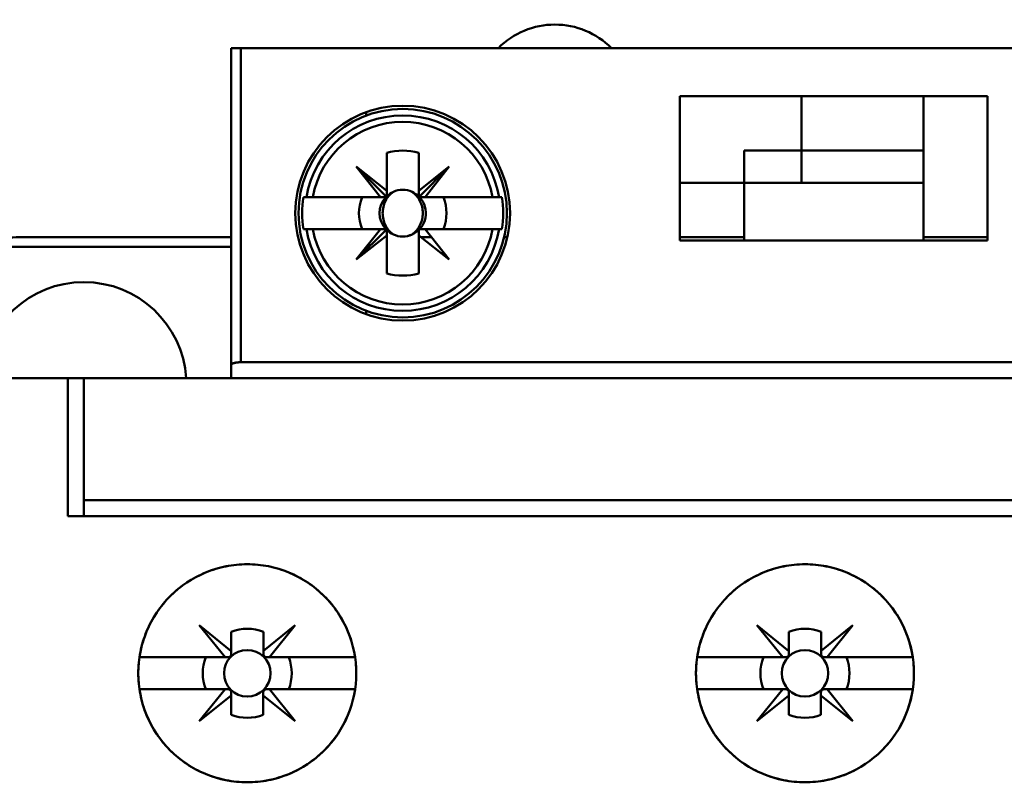
# Model space of a CAD drawing. Units: inches. Extents: x 2.2 to 96.8, y 1.1 to 75.4.
# Drawn here: x 49.1 to 49.9, y 44.4 to 45 of the extents above; entities that cross this region are included whole.
import ezdxf

# ---------------------------------------------------------------- set-up
doc = ezdxf.new("R2010")
doc.units = ezdxf.units.IN
doc.header["$LTSCALE"] = 4.5
doc.header["$MEASUREMENT"] = 0
doc.layers.add('Symbol (ANSI)', color=7, linetype='Continuous', lineweight=25)
doc.layers.add('Visible (ANSI)', color=7, linetype='Continuous', lineweight=50)
doc.styles.add('Note Text (ANSI)', font='tahoma.ttf')
doc.dimstyles.new('Default (ANSI)$7', dxfattribs={"dimscale": 4.5, "dimtxt": 0.12, "dimasz": 0.098425, "dimexe": 0.125, "dimexo": 0.0625, "dimgap": 0.031496, "dimtad": 0, "dimtih": 1, "dimtoh": 1, "dimrnd": 1e-08, "dimzin": 0, "dimdsep": 46, "dimtxsty": 'Note Text (ANSI)', "dimcen": 0.09, "dimdle": 0.393701, "dimclrd": 256, "dimclre": 256, "dimclrt": 256, "dimadec": 0, "dimazin": 1, "dimtfac": 1, "dimtofl": 0, "dimtmove": 0, "dimatfit": 3, "dimfxl": 1, "dimtolj": 1, "dimtzin": 4, "dimlwd": -1, "dimlwe": -1, "dimarcsym": 0})

msp = doc.modelspace()

# ---------------------------------------------------------------- linework, layer by layer
at = {"layer": 'Visible (ANSI)'}
for p, q in [((49.3163, 44.97373), (49.3239, 44.97373)), ((49.3163, 44.97373), (49.3163, 44.72366)), ((50.21479, 44.97373), (49.3239, 44.97373)), ((49.3239, 44.97373), (49.3239, 44.7257)), ((49.3239, 44.7257), (49.3239, 44.97373)), ((49.67064, 44.93577), (49.91361, 44.93577)), ((49.67064, 44.82187), (49.67064, 44.93577)), ((49.91361, 44.93577), (49.67064, 44.93577)), ((49.67064, 44.93577), (49.67064, 44.82187)), ((49.7667, 44.89274), (49.7667, 44.93577)), ((49.7667, 44.93577), (49.7667, 44.89274)), ((49.86299, 44.93577), (49.86299, 44.89274)), ((49.86299, 44.89274), (49.86299, 44.93577)), ((49.91361, 44.93577), (49.91361, 44.82187)), ((49.91361, 44.82187), (49.91361, 44.93577)), ((49.42284, 44.92041), (49.42284, 44.92311)), ((49.43906, 44.86102), (49.43906, 44.89109)), ((49.43906, 44.89109), (49.43906, 44.85687)), ((49.46436, 44.89109), (49.46436, 44.86102)), ((49.46436, 44.86102), (49.46436, 44.89109)), ((49.7667, 44.89274), (49.72125, 44.89274)), ((49.72125, 44.89274), (49.7667, 44.89274)), ((49.72125, 44.86743), (49.72125, 44.89274)), ((49.7667, 44.89274), (49.86299, 44.89274)), ((49.7667, 44.89274), (49.7667, 44.86744)), ((49.7667, 44.86744), (49.7667, 44.89274)), ((49.86299, 44.89274), (49.7667, 44.89274)), ((49.86299, 44.89274), (49.86299, 44.86743)), ((49.43906, 44.86102), (49.41501, 44.88009)), ((49.41501, 44.88009), (49.43906, 44.85604)), ((49.43408, 44.85604), (49.41501, 44.88009)), ((49.41501, 44.88009), (49.43906, 44.86102)), ((49.43906, 44.85604), (49.41501, 44.88009)), ((49.41501, 44.88009), (49.43408, 44.85604)), ((49.48841, 44.88009), (49.46436, 44.85604)), ((49.46436, 44.86102), (49.48841, 44.88009)), ((49.46934, 44.85604), (49.48841, 44.88009)), ((49.48841, 44.88009), (49.46934, 44.85604)), ((49.72125, 44.86743), (49.67064, 44.86743)), ((49.67064, 44.86743), (49.72125, 44.86743)), ((49.72125, 44.86743), (49.72125, 44.82187)), ((49.86299, 44.86743), (49.72125, 44.86743)), ((49.72125, 44.82187), (49.72125, 44.86743)), ((49.86299, 44.82187), (49.86299, 44.86743)), ((49.86299, 44.86743), (49.86299, 44.82187)), ((49.38075, 44.85604), (49.37335, 44.85604)), ((49.37563, 44.85604), (49.38075, 44.85604)), ((49.38075, 44.85604), (49.43408, 44.85604)), ((49.43822, 44.85604), (49.41957, 44.85604)), ((49.43408, 44.85604), (49.43906, 44.85604)), ((49.43906, 44.85604), (49.43906, 44.86102)), ((49.46436, 44.85604), (49.46436, 44.86102)), ((49.46436, 44.85604), (49.46934, 44.85604)), ((49.46934, 44.85604), (49.46436, 44.85604)), ((49.46934, 44.85604), (49.52267, 44.85604)), ((49.52267, 44.85604), (49.46934, 44.85604)), ((49.52267, 44.85604), (49.52779, 44.85604)), ((49.52779, 44.85604), (49.52267, 44.85604)), ((49.53007, 44.85604), (49.52779, 44.85604)), ((49.3163, 44.82441), (49.14926, 44.82441)), ((49.37335, 44.83073), (49.37563, 44.83073)), ((49.38075, 44.83073), (49.37563, 44.83073)), ((49.37563, 44.83073), (49.38075, 44.83073)), ((49.43408, 44.83073), (49.38075, 44.83073)), ((49.38075, 44.83073), (49.43408, 44.83073)), ((49.43906, 44.83073), (49.41501, 44.80669)), ((49.41501, 44.80669), (49.43408, 44.83073)), ((49.43408, 44.83073), (49.41501, 44.80669)), ((49.41501, 44.80669), (49.43906, 44.83073)), ((49.41501, 44.80669), (49.43906, 44.82576)), ((49.43906, 44.82576), (49.41501, 44.80669)), ((49.43408, 44.83073), (49.43906, 44.83073)), ((49.43906, 44.83073), (49.43408, 44.83073)), ((49.43906, 44.82576), (49.43906, 44.83073)), ((49.43906, 44.83073), (49.43906, 44.82576)), ((49.43906, 44.79568), (49.43906, 44.82576)), ((49.43906, 44.82576), (49.43906, 44.79568)), ((49.43908, 44.82441), (49.43906, 44.82441)), ((49.46436, 44.82441), (49.46434, 44.82441)), ((49.46436, 44.83073), (49.46934, 44.83073)), ((49.46436, 44.82576), (49.46436, 44.83073)), ((49.48841, 44.80669), (49.46436, 44.82576)), ((49.46436, 44.82576), (49.46436, 44.79568)), ((49.46436, 44.79568), (49.46436, 44.82576)), ((49.47436, 44.82441), (49.46607, 44.82441)), ((49.52267, 44.83073), (49.46934, 44.83073)), ((49.46934, 44.83073), (49.48841, 44.80669)), ((49.46934, 44.83073), (49.52267, 44.83073)), ((49.52779, 44.83073), (49.52267, 44.83073)), ((49.52267, 44.83073), (49.52779, 44.83073)), ((49.52779, 44.83073), (49.53007, 44.83073)), ((49.53434, 44.82441), (49.53174, 44.82441)), ((49.72125, 44.82441), (49.67064, 44.82441)), ((49.91361, 44.82441), (49.86299, 44.82441)), ((49.3163, 44.81681), (49.11617, 44.81681)), ((49.11617, 44.81681), (49.3163, 44.81681)), ((49.91361, 44.82187), (49.67064, 44.82187)), ((49.42284, 44.76367), (49.42284, 44.76637)), ((49.3163, 44.72366), (49.3163, 44.71304)), ((49.3239, 44.7257), (50.21479, 44.7257)), ((50.21479, 44.7257), (49.3239, 44.7257)), ((49.08093, 44.71304), (49.18723, 44.71304)), ((49.18723, 44.71304), (49.08093, 44.71304)), ((49.18723, 44.60421), (49.18723, 44.71304)), ((49.19988, 44.71304), (49.18723, 44.71304)), ((49.18723, 44.71304), (49.18723, 44.60421)), ((50.3388, 44.71304), (49.19988, 44.71304)), ((49.19988, 44.71304), (50.3388, 44.71304)), ((49.19988, 44.71304), (49.19988, 44.61687)), ((49.19988, 44.61687), (49.19988, 44.71304)), ((50.3388, 44.61687), (49.19988, 44.61687)), ((49.19988, 44.61687), (50.3388, 44.61687)), ((49.19988, 44.61687), (49.19988, 44.60421)), ((49.19988, 44.60421), (49.19988, 44.61687)), ((49.18723, 44.60421), (50.35146, 44.60421)), ((50.35146, 44.60421), (49.18723, 44.60421)), ((49.31145, 44.49285), (49.29107, 44.51809)), ((49.29107, 44.51809), (49.3163, 44.49771)), ((49.3163, 44.49771), (49.3163, 44.51297)), ((49.3163, 44.51297), (49.3163, 44.49771)), ((49.34174, 44.49781), (49.36685, 44.51809)), ((49.34174, 44.51297), (49.34174, 44.49781)), ((49.34174, 44.49781), (49.34174, 44.51297)), ((49.36685, 44.51809), (49.34647, 44.49285)), ((49.75183, 44.49285), (49.73145, 44.51809)), ((49.73145, 44.51809), (49.75669, 44.49771)), ((49.75669, 44.49771), (49.75669, 44.51297)), ((49.75669, 44.51297), (49.75669, 44.49771)), ((49.78212, 44.49781), (49.80723, 44.51809)), ((49.78212, 44.51297), (49.78212, 44.49781)), ((49.78212, 44.49781), (49.78212, 44.51297)), ((49.80723, 44.51809), (49.78685, 44.49285)), ((49.3163, 44.49771), (49.3163, 44.49538)), ((49.34174, 44.49538), (49.34174, 44.49781)), ((49.75669, 44.49771), (49.75669, 44.49538)), ((49.78212, 44.49538), (49.78212, 44.49781)), ((49.24384, 44.49285), (49.31145, 44.49285)), ((49.31145, 44.49285), (49.24384, 44.49285)), ((49.31377, 44.49285), (49.31145, 44.49285)), ((49.34647, 44.49285), (49.34427, 44.49285)), ((49.34647, 44.49285), (49.41408, 44.49285)), ((49.41408, 44.49285), (49.34647, 44.49285)), ((49.68423, 44.49285), (49.75183, 44.49285)), ((49.75183, 44.49285), (49.68423, 44.49285)), ((49.75416, 44.49285), (49.75183, 44.49285)), ((49.78685, 44.49285), (49.78465, 44.49285)), ((49.78685, 44.49285), (49.85446, 44.49285)), ((49.85446, 44.49285), (49.78685, 44.49285)), ((49.31145, 44.46754), (49.24384, 44.46754)), ((49.24384, 44.46754), (49.31145, 44.46754)), ((49.29107, 44.44231), (49.31145, 44.46754)), ((49.31145, 44.46754), (49.31377, 44.46754)), ((49.34415, 44.46754), (49.34647, 44.46754)), ((49.41408, 44.46754), (49.34647, 44.46754)), ((49.34647, 44.46754), (49.36685, 44.44231)), ((49.34647, 44.46754), (49.41408, 44.46754)), ((49.75183, 44.46754), (49.68423, 44.46754)), ((49.73145, 44.44231), (49.75183, 44.46754)), ((49.85446, 44.46754), (49.78685, 44.46754)), ((49.78685, 44.46754), (49.80723, 44.44231)), ((49.3163, 44.46269), (49.29107, 44.44231)), ((49.3163, 44.46501), (49.3163, 44.46269)), ((49.3163, 44.44742), (49.3163, 44.46269)), ((49.3163, 44.46269), (49.3163, 44.44742)), ((49.34161, 44.46269), (49.34161, 44.46501)), ((49.36685, 44.44231), (49.34161, 44.46269)), ((49.34161, 44.46269), (49.34161, 44.44742)), ((49.34161, 44.44742), (49.34161, 44.46269)), ((49.75669, 44.46269), (49.73145, 44.44231)), ((49.75669, 44.44742), (49.75669, 44.46269)), ((49.80723, 44.44231), (49.782, 44.46269)), ((49.782, 44.46269), (49.782, 44.44742))]:
    msp.add_line(p, q, dxfattribs=at)
for centre, radius in [((49.45171, 44.84339), 0.08479), ((49.45171, 44.84339), 0.08226), ((49.32896, 44.4802), 0.01835), ((49.32896, 44.4802), 0.01835), ((49.76934, 44.4802), 0.01835), ((49.76934, 44.4802), 0.01835)]:
    msp.add_circle(centre, radius, dxfattribs=at)
for centre, radius, start, end in [((49.57187, 44.92923), 0.063, 44.94098, 135.05902), ((49.45171, 44.84339), 0.07712, 9.44393, 170.55607), ((49.45171, 44.84339), 0.07208, 10.11131, 169.88869), ((49.45171, 44.84339), 0.07208, 10.11131, 169.88869), ((49.45171, 44.84339), 0.04935, 75.14283, 104.85717), ((49.45171, 44.84339), 0.04935, 75.14283, 104.85717), ((49.45171, 44.84339), 0.04429, 106.58084, 106.60155), ((49.45171, 44.84339), 0.04429, 73.39845, 73.4192), ((49.45171, 44.84339), 0.04429, 45, 46.137), ((49.45171, 44.84339), 0.07938, 170.82646, 189.17354), ((49.45171, 44.84339), 0.03454, 158.50776, 201.49224), ((49.45171, 44.84339), 0.03454, 158.50776, 201.49224), ((49.45171, 44.84339), 0.0183, 136.25347, 223.74653), ((49.45171, 44.84339), 0.0183, 113.69389, 133.74653), ((49.45171, 44.84339), 0.0183, 45, 66.30611), ((49.45171, 44.84339), 0.0183, 293.69389, 43.74653), ((49.45171, 44.84339), 0.01849, 45, 46.81904), ((49.45171, 44.84339), 0.03454, 338.50776, 21.49224), ((49.45171, 44.84339), 0.03454, 338.50776, 21.49224), ((49.45171, 44.84339), 0.07938, 350.82646, 9.17354), ((49.45171, 44.84339), 0.07712, 189.44393, 350.55607), ((49.45171, 44.84339), 0.07208, 190.11131, 349.88869), ((49.45171, 44.84339), 0.07208, 190.11131, 349.88869), ((49.45171, 44.84339), 0.0183, 226.25347, 246.30611), ((49.45171, 44.84339), 0.01849, 313.18096, 316.81904), ((49.45171, 44.84339), 0.04429, 313.863, 316.137), ((49.45171, 44.84339), 0.04429, 253.39845, 253.4192), ((49.45171, 44.84339), 0.04429, 286.58084, 286.60155), ((49.45171, 44.84339), 0.04935, 255.14283, 284.85717), ((49.45171, 44.84339), 0.04935, 255.14283, 284.85717), ((49.19988, 44.70798), 0.08099, 3.58332, 176.41668), ((49.19988, 44.70798), 0.08099, 3.58332, 176.41668), ((49.32902, 44.48017), 0.03518, 68.80699, 111.19301), ((49.32902, 44.48017), 0.03518, 68.80699, 111.19301), ((49.76941, 44.48017), 0.03518, 68.80699, 111.19301), ((49.76941, 44.48017), 0.03518, 68.80699, 111.19301), ((49.32896, 44.4802), 0.03513, 158.88564, 201.11436), ((49.32896, 44.4802), 0.03513, 158.88564, 201.11436), ((49.32896, 44.4802), 0.03513, 338.88564, 21.11436), ((49.32896, 44.4802), 0.03513, 338.88564, 21.11436), ((49.76934, 44.4802), 0.03513, 158.88564, 201.11436), ((49.76934, 44.4802), 0.03513, 158.88564, 201.11436), ((49.76934, 44.4802), 0.03513, 338.88564, 21.11436), ((49.76934, 44.4802), 0.03513, 338.88564, 21.11436), ((49.32896, 44.48019), 0.03513, 248.88564, 291.11436), ((49.76934, 44.48019), 0.03513, 248.88564, 291.11436)]:
    msp.add_arc(centre, radius, start, end, dxfattribs=at)
for points, knots in [([(49.72125, 44.89274), (49.72125, 44.88673), (49.72124, 44.87995), (49.72125, 44.87494), (49.72126, 44.87244), (49.72123, 44.8706), (49.72125, 44.86934), (49.72127, 44.86807), (49.72125, 44.86743), (49.72125, 44.86743)], [0.005701326, 0.005701326, 0.005701326, 0.005701326, 0.006492957, 0.006492957, 0.006492957, 0.006888773, 0.006888773, 0.006888773, 0.007284588, 0.007284588, 0.007284588, 0.007284588]), ([(49.86299, 44.86743), (49.86299, 44.86743), (49.86299, 44.8673), (49.86299, 44.86889), (49.86298, 44.87048), (49.86297, 44.87254), (49.86299, 44.8747), (49.86301, 44.87686), (49.86297, 44.87967), (49.86299, 44.88274), (49.863, 44.88581), (49.86299, 44.88932), (49.86299, 44.89274)], [0.005439605, 0.005439605, 0.005439605, 0.005439605, 0.005859709, 0.005859709, 0.005859709, 0.006279813, 0.006279813, 0.006279813, 0.006699917, 0.006699917, 0.006699917, 0.007120021, 0.007120021, 0.007120021, 0.007120021]), ([(49.44436, 44.86015), (49.44166, 44.85843), (49.43956, 44.85599), (49.43807, 44.85294), (49.43659, 44.84989), (49.43588, 44.84674), (49.43588, 44.84339)], [0.0040489971, 0.0040489971, 0.0040489971, 0.0040489971, 0.0044338504, 0.0044338504, 0.0044338504, 0.0048187038, 0.0048187038, 0.0048187038, 0.0048187038]), ([(49.44436, 44.86015), (49.44665, 44.86127), (49.44919, 44.86187), (49.45173, 44.86186), (49.45426, 44.86186), (49.45678, 44.86127), (49.45906, 44.86015)], [-0.0006151371, -0.0006151371, -0.0006151371, -0.0006151371, -0.000316482, -0.000316482, -0.000316482, -0.000017827, -0.000017827, -0.000017827, -0.000017827]), ([(49.45906, 44.86015), (49.45674, 44.86129), (49.45429, 44.86186), (49.45172, 44.86186), (49.44915, 44.86187), (49.44669, 44.86129), (49.44436, 44.86015)], [0.000017827, 0.000017827, 0.000017827, 0.000017827, 0.000316482, 0.000316482, 0.000316482, 0.0006151371, 0.0006151371, 0.0006151371, 0.0006151371]), ([(49.45906, 44.82663), (49.46176, 44.82835), (49.46386, 44.83079), (49.46535, 44.83384), (49.46684, 44.83689), (49.46755, 44.84005), (49.46754, 44.84341), (49.46754, 44.84677), (49.46682, 44.84992), (49.46534, 44.85296), (49.46385, 44.856), (49.46175, 44.85843), (49.45906, 44.86015)], [0.001899455, 0.001899455, 0.001899455, 0.001899455, 0.002284368, 0.002284368, 0.002284368, 0.002669281, 0.002669281, 0.002669281, 0.003054195, 0.003054195, 0.003054195, 0.003439108, 0.003439108, 0.003439108, 0.003439108]), ([(49.43588, 44.84339), (49.43588, 44.84003), (49.43659, 44.83687), (49.43808, 44.83382), (49.43957, 44.83077), (49.44167, 44.82834), (49.44436, 44.82663)], [0.0005162522, 0.0005162522, 0.0005162522, 0.0005162522, 0.0009022364, 0.0009022364, 0.0009022364, 0.0012882205, 0.0012882205, 0.0012882205, 0.0012882205]), ([(49.11617, 44.81681), (49.12041, 44.81887), (49.12587, 44.8209), (49.13099, 44.82217), (49.13611, 44.82344), (49.1417, 44.82441), (49.14926, 44.82441)], [0, 0, 0, 0, 0.000693671, 0.000693671, 0.000693671, 0.001387343, 0.001387343, 0.001387343, 0.001387343]), ([(49.14926, 44.82441), (49.14167, 44.82441), (49.1361, 44.82343), (49.1309, 44.82216), (49.1257, 44.82088), (49.12024, 44.81879), (49.11617, 44.81681)], [-0.001387343, -0.001387343, -0.001387343, -0.001387343, -0.000693671, -0.000693671, -0.000693671, 0, 0, 0, 0]), ([(49.45906, 44.82663), (49.45677, 44.82551), (49.45423, 44.82491), (49.45169, 44.82491), (49.44916, 44.82491), (49.44664, 44.82551), (49.44436, 44.82663)], [-0.0006151371, -0.0006151371, -0.0006151371, -0.0006151371, -0.000316482, -0.000316482, -0.000316482, -0.000017827, -0.000017827, -0.000017827, -0.000017827]), ([(49.44436, 44.82663), (49.44668, 44.82549), (49.44913, 44.82491), (49.4517, 44.82491), (49.45427, 44.82491), (49.45673, 44.82548), (49.45906, 44.82663)], [0.000017827, 0.000017827, 0.000017827, 0.000017827, 0.000316482, 0.000316482, 0.000316482, 0.0006151371, 0.0006151371, 0.0006151371, 0.0006151371]), ([(49.3163, 44.72366), (49.3163, 44.72437), (49.31752, 44.72485), (49.3188, 44.72517), (49.32008, 44.7255), (49.32202, 44.7257), (49.3239, 44.7257)], [-4.712389, -4.712389, -4.712389, -4.712389, -3.926991, -3.926991, -3.926991, -3.141593, -3.141593, -3.141593, -3.141593]), ([(49.3239, 44.7257), (49.32289, 44.7257), (49.32192, 44.72565), (49.32099, 44.72554), (49.32006, 44.72544), (49.31924, 44.72529), (49.31853, 44.7251), (49.31782, 44.72491), (49.31727, 44.72469), (49.31688, 44.72444), (49.3165, 44.72419), (49.3163, 44.72393), (49.3163, 44.72366)], [3.141593, 3.141593, 3.141593, 3.141593, 3.534292, 3.534292, 3.534292, 3.926991, 3.926991, 3.926991, 4.31969, 4.31969, 4.31969, 4.712389, 4.712389, 4.712389, 4.712389]), ([(49.41501, 44.4802), (49.41501, 44.46873), (49.41281, 44.4577), (49.4084, 44.44713), (49.404, 44.43657), (49.39776, 44.42727), (49.38967, 44.41922), (49.38159, 44.41117), (49.37227, 44.40497), (49.36173, 44.40063), (49.35119, 44.39629), (49.34022, 44.39413), (49.32883, 44.39415), (49.31744, 44.39416), (49.30649, 44.39636), (49.29597, 44.40072), (49.28545, 44.40509), (49.27617, 44.41129), (49.26811, 44.41935), (49.26005, 44.42741), (49.25383, 44.43672), (49.24946, 44.44726), (49.24509, 44.45781), (49.2429, 44.4688), (49.24291, 44.48023), (49.24291, 44.49166), (49.24511, 44.50266), (49.24949, 44.51321), (49.25388, 44.52377), (49.26011, 44.53307), (49.26819, 44.54113), (49.27627, 44.54918), (49.28557, 44.55538), (49.2961, 44.55973), (49.30662, 44.56408), (49.31757, 44.56625), (49.32895, 44.56625), (49.34032, 44.56625), (49.35127, 44.56408), (49.3618, 44.55974), (49.37233, 44.55539), (49.38164, 44.54919), (49.38972, 44.54114), (49.3978, 44.53308), (49.40404, 44.52377), (49.40843, 44.51321), (49.41281, 44.50265), (49.41501, 44.49165), (49.41501, 44.4802)], [-0.02131184, -0.02131184, -0.02131184, -0.02131184, -0.01997985, -0.01997985, -0.01997985, -0.01864786, -0.01864786, -0.01864786, -0.01731587, -0.01731587, -0.01731587, -0.01598388, -0.01598388, -0.01598388, -0.01465189, -0.01465189, -0.01465189, -0.0133199, -0.0133199, -0.0133199, -0.01198791, -0.01198791, -0.01198791, -0.01065592, -0.01065592, -0.01065592, -0.00932393, -0.00932393, -0.00932393, -0.00799194, -0.00799194, -0.00799194, -0.00665995, -0.00665995, -0.00665995, -0.00532796, -0.00532796, -0.00532796, -0.00399597, -0.00399597, -0.00399597, -0.00266398, -0.00266398, -0.00266398, -0.00133199, -0.00133199, -0.00133199, 0, 0, 0, 0]), ([(49.41501, 44.4802), (49.41501, 44.4859), (49.41445, 44.4915), (49.41335, 44.49701), (49.41225, 44.50253), (49.41059, 44.508), (49.40842, 44.51322), (49.40625, 44.51844), (49.4036, 44.52339), (49.40047, 44.52807), (49.39733, 44.53275), (49.39369, 44.53718), (49.38971, 44.54114), (49.38573, 44.54511), (49.38139, 44.54867), (49.37668, 44.55181), (49.37197, 44.55494), (49.36697, 44.5576), (49.36179, 44.55974), (49.35662, 44.56188), (49.35119, 44.56352), (49.34565, 44.56462), (49.34011, 44.56571), (49.33454, 44.56625), (49.32894, 44.56625), (49.32334, 44.56625), (49.31766, 44.56569), (49.31216, 44.56459), (49.30666, 44.5635), (49.30131, 44.56188), (49.29611, 44.55973), (49.29091, 44.55759), (49.28588, 44.5549), (49.28122, 44.5518), (49.27657, 44.54869), (49.27222, 44.54514), (49.2682, 44.54114), (49.26419, 44.53713), (49.26061, 44.53278), (49.25749, 44.52812), (49.25437, 44.52347), (49.25166, 44.51844), (49.2495, 44.51322), (49.24733, 44.508), (49.24569, 44.50262), (49.24458, 44.4971), (49.24348, 44.49158), (49.24291, 44.48586), (49.24291, 44.48023), (49.24291, 44.4746), (49.24345, 44.46901), (49.24455, 44.46345), (49.24566, 44.45789), (49.24732, 44.45244), (49.24946, 44.44725), (49.25161, 44.44207), (49.25428, 44.43706), (49.25743, 44.43235), (49.26059, 44.42764), (49.26415, 44.42331), (49.26812, 44.41935), (49.27208, 44.41538), (49.2765, 44.41175), (49.28118, 44.40863), (49.28585, 44.40551), (49.29078, 44.40288), (49.29597, 44.40072), (49.30117, 44.39856), (49.30662, 44.39691), (49.31211, 44.39581), (49.31759, 44.39472), (49.32316, 44.39416), (49.32883, 44.39415), (49.33449, 44.39414), (49.34008, 44.39469), (49.34557, 44.39577), (49.35106, 44.39685), (49.35651, 44.39848), (49.36173, 44.40063), (49.36694, 44.40278), (49.37189, 44.40541), (49.37657, 44.40852), (49.38124, 44.41162), (49.38569, 44.41525), (49.38967, 44.41921), (49.39365, 44.42318), (49.39723, 44.42751), (49.40038, 44.4322), (49.40354, 44.4369), (49.40624, 44.44192), (49.40839, 44.44711), (49.41271, 44.45748), (49.41501, 44.4688), (49.41501, 44.4802)], [0, 0, 0, 0, 0.00066599, 0.00066599, 0.00066599, 0.00133199, 0.00133199, 0.00133199, 0.00199798, 0.00199798, 0.00199798, 0.00266398, 0.00266398, 0.00266398, 0.00332997, 0.00332997, 0.00332997, 0.00399597, 0.00399597, 0.00399597, 0.00466196, 0.00466196, 0.00466196, 0.00532796, 0.00532796, 0.00532796, 0.00599395, 0.00599395, 0.00599395, 0.00665995, 0.00665995, 0.00665995, 0.00732594, 0.00732594, 0.00732594, 0.00799194, 0.00799194, 0.00799194, 0.00865793, 0.00865793, 0.00865793, 0.00932393, 0.00932393, 0.00932393, 0.00998992, 0.00998992, 0.00998992, 0.01065592, 0.01065592, 0.01065592, 0.01132191, 0.01132191, 0.01132191, 0.01198791, 0.01198791, 0.01198791, 0.0126539, 0.0126539, 0.0126539, 0.0133199, 0.0133199, 0.0133199, 0.01398589, 0.01398589, 0.01398589, 0.01465189, 0.01465189, 0.01465189, 0.01531788, 0.01531788, 0.01531788, 0.01598388, 0.01598388, 0.01598388, 0.01664987, 0.01664987, 0.01664987, 0.01731587, 0.01731587, 0.01731587, 0.01798186, 0.01798186, 0.01798186, 0.01864786, 0.01864786, 0.01864786, 0.01931385, 0.01931385, 0.01931385, 0.01997985, 0.01997985, 0.01997985, 0.02131184, 0.02131184, 0.02131184, 0.02131184]), ([(49.85539, 44.4802), (49.85539, 44.46876), (49.8532, 44.45775), (49.84882, 44.4472), (49.84443, 44.43665), (49.83821, 44.42736), (49.83014, 44.4193), (49.82207, 44.41124), (49.81276, 44.40503), (49.80221, 44.40067), (49.79166, 44.39631), (49.78067, 44.39414), (49.76926, 44.39415), (49.75784, 44.39416), (49.74686, 44.39635), (49.73632, 44.40073), (49.72579, 44.40511), (49.71649, 44.41134), (49.70844, 44.41941), (49.70038, 44.42748), (49.69418, 44.43678), (49.68982, 44.44732), (49.68546, 44.45786), (49.68329, 44.46883), (49.68329, 44.48023), (49.68329, 44.49164), (49.68548, 44.50261), (49.68985, 44.51315), (49.69422, 44.5237), (49.70045, 44.53301), (49.70852, 44.54108), (49.7166, 44.54915), (49.72592, 44.55536), (49.73646, 44.55972), (49.74701, 44.56408), (49.75798, 44.56626), (49.76939, 44.56625), (49.78079, 44.56624), (49.79176, 44.56406), (49.80229, 44.55969), (49.81282, 44.55533), (49.82212, 44.54911), (49.83019, 44.54105), (49.83825, 44.53299), (49.84447, 44.52368), (49.84884, 44.51314), (49.85321, 44.5026), (49.85539, 44.49162), (49.85539, 44.4802)], [-0.02125801, -0.02125801, -0.02125801, -0.02125801, -0.01992938, -0.01992938, -0.01992938, -0.01860076, -0.01860076, -0.01860076, -0.01727213, -0.01727213, -0.01727213, -0.0159435, -0.0159435, -0.0159435, -0.01461488, -0.01461488, -0.01461488, -0.01328625, -0.01328625, -0.01328625, -0.01195763, -0.01195763, -0.01195763, -0.010629, -0.010629, -0.010629, -0.00930038, -0.00930038, -0.00930038, -0.00797175, -0.00797175, -0.00797175, -0.00664313, -0.00664313, -0.00664313, -0.0053145, -0.0053145, -0.0053145, -0.00398588, -0.00398588, -0.00398588, -0.00265725, -0.00265725, -0.00265725, -0.00132863, -0.00132863, -0.00132863, 0, 0, 0, 0]), ([(49.85539, 44.4802), (49.85539, 44.48588), (49.85484, 44.49147), (49.85374, 44.49697), (49.85265, 44.50247), (49.851, 44.50794), (49.84884, 44.51315), (49.84668, 44.51836), (49.84403, 44.5233), (49.84091, 44.52798), (49.83779, 44.53265), (49.83415, 44.53708), (49.83018, 44.54105), (49.82621, 44.54502), (49.82188, 44.54858), (49.81718, 44.55173), (49.81248, 44.55487), (49.80747, 44.55755), (49.80229, 44.55969), (49.79711, 44.56184), (49.79169, 44.56349), (49.78614, 44.5646), (49.78058, 44.5657), (49.775, 44.56625), (49.76939, 44.56625), (49.76378, 44.56625), (49.75808, 44.5657), (49.75256, 44.5646), (49.74704, 44.5635), (49.74167, 44.56188), (49.73647, 44.55972), (49.73126, 44.55757), (49.72622, 44.55487), (49.72155, 44.55176), (49.71689, 44.54865), (49.71254, 44.54509), (49.70853, 44.54108), (49.70451, 44.53706), (49.70094, 44.53271), (49.69782, 44.52805), (49.6947, 44.52339), (49.69201, 44.51836), (49.68985, 44.51315), (49.68769, 44.50794), (49.68606, 44.50257), (49.68496, 44.49706), (49.68386, 44.49155), (49.68329, 44.48585), (49.68329, 44.48023), (49.68329, 44.47461), (49.68383, 44.46903), (49.68493, 44.46349), (49.68603, 44.45794), (49.68768, 44.4525), (49.68982, 44.44732), (49.69196, 44.44214), (49.69462, 44.43715), (49.69777, 44.43243), (49.70091, 44.42772), (49.70447, 44.42338), (49.70844, 44.41941), (49.7124, 44.41544), (49.71682, 44.4118), (49.7215, 44.40867), (49.72618, 44.40554), (49.73112, 44.4029), (49.73632, 44.40074), (49.74152, 44.39857), (49.74699, 44.39691), (49.75249, 44.39581), (49.75799, 44.39471), (49.76358, 44.39415), (49.76925, 44.39415), (49.77493, 44.39414), (49.78054, 44.3947), (49.78604, 44.39578), (49.79154, 44.39687), (49.797, 44.39852), (49.80222, 44.40067), (49.80743, 44.40283), (49.81238, 44.40547), (49.81706, 44.40859), (49.82173, 44.4117), (49.82617, 44.41533), (49.83014, 44.4193), (49.83412, 44.42327), (49.83768, 44.4276), (49.84083, 44.43229), (49.84397, 44.43699), (49.84666, 44.44201), (49.84881, 44.44718), (49.85311, 44.45753), (49.85539, 44.46883), (49.85539, 44.4802)], [0, 0, 0, 0, 0.00066431, 0.00066431, 0.00066431, 0.00132863, 0.00132863, 0.00132863, 0.00199294, 0.00199294, 0.00199294, 0.00265725, 0.00265725, 0.00265725, 0.00332156, 0.00332156, 0.00332156, 0.00398588, 0.00398588, 0.00398588, 0.00465019, 0.00465019, 0.00465019, 0.0053145, 0.0053145, 0.0053145, 0.00597881, 0.00597881, 0.00597881, 0.00664313, 0.00664313, 0.00664313, 0.00730744, 0.00730744, 0.00730744, 0.00797175, 0.00797175, 0.00797175, 0.00863607, 0.00863607, 0.00863607, 0.00930038, 0.00930038, 0.00930038, 0.00996469, 0.00996469, 0.00996469, 0.010629, 0.010629, 0.010629, 0.01129332, 0.01129332, 0.01129332, 0.01195763, 0.01195763, 0.01195763, 0.01262194, 0.01262194, 0.01262194, 0.01328625, 0.01328625, 0.01328625, 0.01395057, 0.01395057, 0.01395057, 0.01461488, 0.01461488, 0.01461488, 0.01527919, 0.01527919, 0.01527919, 0.0159435, 0.0159435, 0.0159435, 0.01660782, 0.01660782, 0.01660782, 0.01727213, 0.01727213, 0.01727213, 0.01793644, 0.01793644, 0.01793644, 0.01860076, 0.01860076, 0.01860076, 0.01926507, 0.01926507, 0.01926507, 0.01992938, 0.01992938, 0.01992938, 0.02125801, 0.02125801, 0.02125801, 0.02125801]), ([(49.3163, 44.51297), (49.3163, 44.51018), (49.3163, 44.50736), (49.3163, 44.50446), (49.3163, 44.50156), (49.3163, 44.4986), (49.3163, 44.49538), (49.3163, 44.49515), (49.31628, 44.4949), (49.31618, 44.49461), (49.31613, 44.49444), (49.31605, 44.49425), (49.31593, 44.49406), (49.31587, 44.49396), (49.3158, 44.49386), (49.31572, 44.49376), (49.31564, 44.49367), (49.31554, 44.49357), (49.31545, 44.49348), (49.31536, 44.49341), (49.31527, 44.49334), (49.31518, 44.49328), (49.31504, 44.49319), (49.3149, 44.49311), (49.31477, 44.49306), (49.31454, 44.49296), (49.31432, 44.49291), (49.31413, 44.49288), (49.314, 44.49286), (49.31389, 44.49285), (49.31378, 44.49285), (49.31056, 44.49285), (49.3076, 44.49285), (49.3047, 44.49285), (49.3018, 44.49285), (49.29898, 44.49285), (49.29619, 44.49285)], [-0.003704833, -0.003704833, -0.003704833, -0.003704833, -0.003007748, -0.003007748, -0.003007748, -0.002310663, -0.002310663, -0.002310663, -0.002260649, -0.002260649, -0.002260649, -0.002230267, -0.002230267, -0.002230267, -0.00221522, -0.00221522, -0.00221522, -0.002200021, -0.002200021, -0.002200021, -0.002186209, -0.002186209, -0.002186209, -0.002164806, -0.002164806, -0.002164806, -0.002126317, -0.002126317, -0.002126317, -0.002102374, -0.002102374, -0.002102374, -0.001412958, -0.001412958, -0.001412958, -0.000723542, -0.000723542, -0.000723542, -0.000723542]), ([(49.36173, 44.49285), (49.35896, 44.49285), (49.35615, 44.49285), (49.35327, 44.49285), (49.35039, 44.49285), (49.34746, 44.49285), (49.34427, 44.49285), (49.34404, 44.49285), (49.34378, 44.49288), (49.3435, 44.49297), (49.34333, 44.49303), (49.34314, 44.49311), (49.34294, 44.49323), (49.34285, 44.49329), (49.34274, 44.49336), (49.34265, 44.49344), (49.34255, 44.49352), (49.34245, 44.49362), (49.34237, 44.49371), (49.34229, 44.4938), (49.34222, 44.49389), (49.34216, 44.49398), (49.34207, 44.49412), (49.342, 44.49426), (49.34194, 44.49439), (49.34185, 44.49462), (49.34179, 44.49483), (49.34177, 44.49503), (49.34175, 44.49515), (49.34174, 44.49527), (49.34174, 44.49538), (49.34174, 44.4986), (49.34174, 44.50156), (49.34174, 44.50446), (49.34174, 44.50736), (49.34174, 44.51019), (49.34174, 44.51297)], [-0.003990067, -0.003990067, -0.003990067, -0.003990067, -0.003296997, -0.003296997, -0.003296997, -0.002603927, -0.002603927, -0.002603927, -0.002553922, -0.002553922, -0.002553922, -0.002523186, -0.002523186, -0.002523186, -0.002508086, -0.002508086, -0.002508086, -0.002492828, -0.002492828, -0.002492828, -0.002478993, -0.002478993, -0.002478993, -0.002457741, -0.002457741, -0.002457741, -0.002419674, -0.002419674, -0.002419674, -0.002395637, -0.002395637, -0.002395637, -0.001707219, -0.001707219, -0.001707219, -0.001018801, -0.001018801, -0.001018801, -0.001018801]), ([(49.75669, 44.51297), (49.75669, 44.51018), (49.75669, 44.50736), (49.75669, 44.50446), (49.75669, 44.50156), (49.75669, 44.4986), (49.75669, 44.49538), (49.75669, 44.49515), (49.75666, 44.4949), (49.75657, 44.49461), (49.75651, 44.49444), (49.75643, 44.49425), (49.75631, 44.49406), (49.75625, 44.49396), (49.75618, 44.49386), (49.7561, 44.49376), (49.75602, 44.49367), (49.75592, 44.49357), (49.75583, 44.49348), (49.75574, 44.49341), (49.75565, 44.49334), (49.75556, 44.49328), (49.75542, 44.49319), (49.75528, 44.49311), (49.75515, 44.49306), (49.75492, 44.49296), (49.75471, 44.49291), (49.75451, 44.49288), (49.75439, 44.49286), (49.75427, 44.49285), (49.75416, 44.49285), (49.75095, 44.49285), (49.74799, 44.49285), (49.74508, 44.49285), (49.74218, 44.49285), (49.73936, 44.49285), (49.73657, 44.49285)], [-0.003704833, -0.003704833, -0.003704833, -0.003704833, -0.003007748, -0.003007748, -0.003007748, -0.002310663, -0.002310663, -0.002310663, -0.002260649, -0.002260649, -0.002260649, -0.002230267, -0.002230267, -0.002230267, -0.00221522, -0.00221522, -0.00221522, -0.002200021, -0.002200021, -0.002200021, -0.002186209, -0.002186209, -0.002186209, -0.002164806, -0.002164806, -0.002164806, -0.002126317, -0.002126317, -0.002126317, -0.002102374, -0.002102374, -0.002102374, -0.001412958, -0.001412958, -0.001412958, -0.000723542, -0.000723542, -0.000723542, -0.000723542]), ([(49.80211, 44.49285), (49.79934, 44.49285), (49.79654, 44.49285), (49.79366, 44.49285), (49.79078, 44.49285), (49.78784, 44.49285), (49.78465, 44.49285), (49.78442, 44.49285), (49.78417, 44.49288), (49.78388, 44.49297), (49.78371, 44.49303), (49.78352, 44.49311), (49.78332, 44.49323), (49.78323, 44.49329), (49.78313, 44.49336), (49.78303, 44.49344), (49.78293, 44.49352), (49.78284, 44.49362), (49.78275, 44.49371), (49.78268, 44.4938), (49.78261, 44.49389), (49.78255, 44.49398), (49.78245, 44.49412), (49.78238, 44.49426), (49.78233, 44.49439), (49.78223, 44.49462), (49.78218, 44.49483), (49.78215, 44.49503), (49.78213, 44.49515), (49.78212, 44.49527), (49.78212, 44.49538), (49.78212, 44.4986), (49.78212, 44.50156), (49.78212, 44.50446), (49.78212, 44.50736), (49.78212, 44.51019), (49.78212, 44.51297)], [-0.003990067, -0.003990067, -0.003990067, -0.003990067, -0.003296997, -0.003296997, -0.003296997, -0.002603927, -0.002603927, -0.002603927, -0.002553922, -0.002553922, -0.002553922, -0.002523186, -0.002523186, -0.002523186, -0.002508086, -0.002508086, -0.002508086, -0.002492828, -0.002492828, -0.002492828, -0.002478993, -0.002478993, -0.002478993, -0.002457741, -0.002457741, -0.002457741, -0.002419674, -0.002419674, -0.002419674, -0.002395637, -0.002395637, -0.002395637, -0.001707219, -0.001707219, -0.001707219, -0.001018801, -0.001018801, -0.001018801, -0.001018801]), ([(49.29619, 44.46754), (49.29898, 44.46754), (49.3018, 44.46754), (49.30469, 44.46754), (49.30759, 44.46754), (49.31055, 44.46754), (49.31377, 44.46754), (49.31401, 44.46754), (49.31426, 44.46751), (49.31455, 44.46742), (49.31472, 44.46737), (49.31491, 44.46729), (49.3151, 44.46717), (49.3152, 44.46711), (49.3153, 44.46704), (49.3154, 44.46696), (49.31549, 44.46687), (49.31559, 44.46678), (49.31567, 44.46669), (49.31575, 44.4666), (49.31582, 44.46651), (49.31588, 44.46642), (49.31597, 44.46628), (49.31604, 44.46614), (49.3161, 44.46601), (49.3162, 44.46578), (49.31625, 44.46556), (49.31628, 44.46537), (49.3163, 44.46524), (49.3163, 44.46513), (49.3163, 44.46501), (49.3163, 44.4618), (49.3163, 44.45884), (49.3163, 44.45594), (49.3163, 44.45304), (49.3163, 44.45021), (49.3163, 44.44742)], [-0.003980481, -0.003980481, -0.003980481, -0.003980481, -0.003289708, -0.003289708, -0.003289708, -0.002598934, -0.002598934, -0.002598934, -0.002548921, -0.002548921, -0.002548921, -0.002518538, -0.002518538, -0.002518538, -0.002503492, -0.002503492, -0.002503492, -0.002488292, -0.002488292, -0.002488292, -0.00247448, -0.00247448, -0.00247448, -0.002453077, -0.002453077, -0.002453077, -0.002414589, -0.002414589, -0.002414589, -0.002390645, -0.002390645, -0.002390645, -0.001701053, -0.001701053, -0.001701053, -0.00101146, -0.00101146, -0.00101146, -0.00101146]), ([(49.34161, 44.44742), (49.34161, 44.45021), (49.34161, 44.45304), (49.34161, 44.45594), (49.34161, 44.45884), (49.34161, 44.4618), (49.34161, 44.46502), (49.34161, 44.46525), (49.34164, 44.4655), (49.34174, 44.46579), (49.34179, 44.46596), (49.34187, 44.46615), (49.34199, 44.46634), (49.34205, 44.46644), (49.34212, 44.46654), (49.3422, 44.46664), (49.34228, 44.46673), (49.34238, 44.46683), (49.34247, 44.46691), (49.34256, 44.46699), (49.34265, 44.46706), (49.34274, 44.46712), (49.34288, 44.46721), (49.34302, 44.46728), (49.34315, 44.46734), (49.34338, 44.46744), (49.34359, 44.46749), (49.34379, 44.46752), (49.34391, 44.46754), (49.34403, 44.46754), (49.34414, 44.46754), (49.34736, 44.46754), (49.35032, 44.46754), (49.35322, 44.46754), (49.35612, 44.46754), (49.35894, 44.46754), (49.36173, 44.46754)], [-0.003704833, -0.003704833, -0.003704833, -0.003704833, -0.003007748, -0.003007748, -0.003007748, -0.002310663, -0.002310663, -0.002310663, -0.002260649, -0.002260649, -0.002260649, -0.002230267, -0.002230267, -0.002230267, -0.00221522, -0.00221522, -0.00221522, -0.002200021, -0.002200021, -0.002200021, -0.002186209, -0.002186209, -0.002186209, -0.002164806, -0.002164806, -0.002164806, -0.002126317, -0.002126317, -0.002126317, -0.002102374, -0.002102374, -0.002102374, -0.001412958, -0.001412958, -0.001412958, -0.000723542, -0.000723542, -0.000723542, -0.000723542]), ([(49.73657, 44.46754), (49.73936, 44.46754), (49.74218, 44.46754), (49.74508, 44.46754), (49.74798, 44.46754), (49.75094, 44.46754), (49.75416, 44.46754), (49.75439, 44.46754), (49.75465, 44.46751), (49.75493, 44.46742), (49.7551, 44.46737), (49.75529, 44.46729), (49.75549, 44.46717), (49.75558, 44.46711), (49.75568, 44.46704), (49.75578, 44.46696), (49.75588, 44.46687), (49.75597, 44.46678), (49.75606, 44.46669), (49.75613, 44.4666), (49.7562, 44.46651), (49.75626, 44.46642), (49.75636, 44.46628), (49.75643, 44.46614), (49.75648, 44.46601), (49.75658, 44.46578), (49.75663, 44.46556), (49.75666, 44.46537), (49.75668, 44.46524), (49.75669, 44.46513), (49.75669, 44.46501), (49.75669, 44.4618), (49.75669, 44.45884), (49.75669, 44.45594), (49.75669, 44.45304), (49.75669, 44.45021), (49.75669, 44.44742)], [-0.003980481, -0.003980481, -0.003980481, -0.003980481, -0.003289708, -0.003289708, -0.003289708, -0.002598934, -0.002598934, -0.002598934, -0.002548921, -0.002548921, -0.002548921, -0.002518538, -0.002518538, -0.002518538, -0.002503492, -0.002503492, -0.002503492, -0.002488292, -0.002488292, -0.002488292, -0.00247448, -0.00247448, -0.00247448, -0.002453077, -0.002453077, -0.002453077, -0.002414589, -0.002414589, -0.002414589, -0.002390645, -0.002390645, -0.002390645, -0.001701053, -0.001701053, -0.001701053, -0.00101146, -0.00101146, -0.00101146, -0.00101146]), ([(49.782, 44.44742), (49.782, 44.45021), (49.782, 44.45304), (49.782, 44.45594), (49.782, 44.45884), (49.782, 44.4618), (49.782, 44.46502), (49.782, 44.46525), (49.78203, 44.4655), (49.78212, 44.46579), (49.78217, 44.46596), (49.78225, 44.46615), (49.78237, 44.46634), (49.78243, 44.46644), (49.7825, 44.46654), (49.78258, 44.46664), (49.78267, 44.46673), (49.78276, 44.46683), (49.78286, 44.46691), (49.78294, 44.46699), (49.78303, 44.46706), (49.78312, 44.46712), (49.78326, 44.46721), (49.7834, 44.46728), (49.78353, 44.46734), (49.78376, 44.46744), (49.78398, 44.46749), (49.78417, 44.46752), (49.7843, 44.46754), (49.78441, 44.46754), (49.78453, 44.46754), (49.78774, 44.46754), (49.7907, 44.46754), (49.7936, 44.46754), (49.7965, 44.46754), (49.79932, 44.46754), (49.80211, 44.46754)], [-0.003704833, -0.003704833, -0.003704833, -0.003704833, -0.003007748, -0.003007748, -0.003007748, -0.002310663, -0.002310663, -0.002310663, -0.002260649, -0.002260649, -0.002260649, -0.002230267, -0.002230267, -0.002230267, -0.00221522, -0.00221522, -0.00221522, -0.002200021, -0.002200021, -0.002200021, -0.002186209, -0.002186209, -0.002186209, -0.002164806, -0.002164806, -0.002164806, -0.002126317, -0.002126317, -0.002126317, -0.002102374, -0.002102374, -0.002102374, -0.001412958, -0.001412958, -0.001412958, -0.000723542, -0.000723542, -0.000723542, -0.000723542])]:
    msp.add_open_spline(points, degree=3, knots=knots, dxfattribs=at)
for points in [[(49.75112, 44.86743), (49.75632, 44.86743), (49.7615, 44.86744), (49.7667, 44.86744)], [(49.7667, 44.86744), (49.7719, 44.86744), (49.77708, 44.86743), (49.78228, 44.86743)]]:
    msp.add_open_spline(points, degree=3, dxfattribs=at)

# ---------------------------------------------------------------- leaders
at = {"layer": 'Symbol (ANSI)', "annotation_type": 0, "has_hookline": 1, "hookline_direction": 1, "text_width": 0.2321}
msp.add_leader([(49.07334, 44.74848), (49.26307, 51.52736), (48.82016, 51.52736)], dimstyle='Default (ANSI)$7', override={"dimtad": 0}, dxfattribs=at)

doc.saveas('drawing.dxf')
